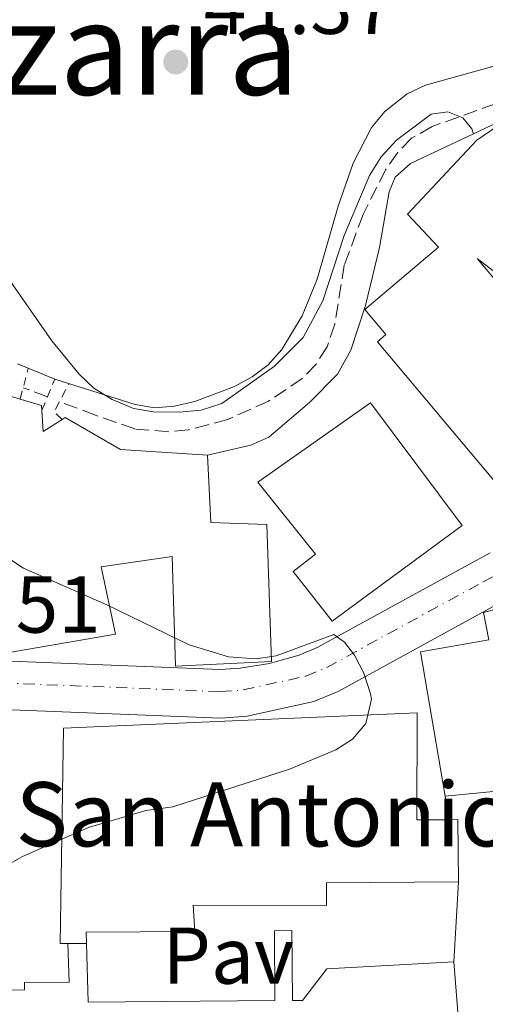
# Model space of a CAD drawing. Units: metres. Extents: x 606471 to 609889, y 4791731 to 4794098.
# Drawn here: x 607059 to 607117, y 4792887 to 4793010 of the extents above; entities that cross this region are included whole.
import ezdxf
from ezdxf.enums import TextEntityAlignment as Align

# ---------------------------------------------------------------- set-up
doc = ezdxf.new("R2010")
doc.units = ezdxf.units.M
doc.header["$MEASUREMENT"] = 0
for name, pattern in [('DGN Style 2', [1.7399219301090239, 1.043953158065414, -0.6959687720436097]), ('DGN Style 3', [2.435890702152634, 1.739921930109024, -0.6959687720436097]), ('DGN Style 4', [2.7856150101045474, 1.391937544087219, -0.6959687720436097, 0.001739921930109024, -0.6959687720436097])]:
    doc.linetypes.add(name, pattern=pattern)
for name, color, linetype, lineweight in [('Barranco lineal', 142, 'DGN Style 3', 13), ('Carretera', 9, 'Continuous', 0), ('Cauce permanente', 151, 'Continuous', 13), ('construcción singular', 1, 'Continuous', 0), ('Cota de punto acotado terreno', 7, 'Continuous', 0), ('Curva de nivel intermedia', 30, 'Continuous', 0), ('Edificio', 1, 'Continuous', 13), ('Eje de carretera', 7, 'DGN Style 4', 0), ('Iglesia-ermita', 1, 'Continuous', 13), ('Línea  de muro-pared o tapia', 1, 'Continuous', 13), ('Línea blanca (vial)', 7, 'Continuous', 13), ('Línea de cambio de uso (parcela vista)', 92, 'Continuous', 0), ('Línea de muro de contención', 1, 'Continuous', 13), ('Pavimento', 7, 'Continuous', 0), ('Pontón-alcantarilla (pasos de agua)', 1, 'DGN Style 2', 0), ('Punto acotado terreno (símbolo)', 7, 'Continuous', 0), ('Texto de Iglesia-ermita', 51, 'Continuous', 0), ('Texto de rotulación de espacio menor sin especificar', 7, 'Continuous', 0)]:
    doc.layers.add(name, color=color, linetype=linetype, lineweight=lineweight)
doc.styles.add('Style-Arial', font='arial.ttf')

# ---------------------------------------------------------------- blocks, each defined once
blk = doc.blocks.new('5PATER')
at = {"layer": 'Cauce permanente', "linetype": 'Continuous', "lineweight": 0}
h = blk.add_hatch(color=51, dxfattribs=at)
edge = h.paths.add_edge_path()
edge.add_ellipse((0, 0), major_axis=(-0.1095731443231308, -0.1110710700762829), ratio=0.9994222409660317, start_angle=0, end_angle=360)

msp = doc.modelspace()

# ---------------------------------------------------------------- linework, layer by layer
at = {"layer": 'Barranco lineal', "color": 142, "linetype": 'DGN Style 3', "lineweight": 13, "elevation": 38.86000000000058, "flags": 128}
msp.add_lwpolyline([(607062.4400000004, 4792962.810000001), (607059.4199999999, 4792963.960000001)], dxfattribs=at)
at = {"layer": 'Barranco lineal', "color": 142, "linetype": 'DGN Style 3', "lineweight": 13}
msp.add_polyline3d([(607145.5599999996, 4793013.02, 40.80000000000291), (607136.8700000001, 4793007.02, 40.80000000000291), (607129.6799999997, 4793004.029999999, 40.80000000000291), (607120.5800000001, 4793000.15, 40.5399999999936), (607110.4199999999, 4792996.5, 40.0399999999936), (607107.8499999996, 4792995.029999999, 39.89999999999418), (607106.0800000001, 4792993.24, 39.7899999999936), (607104.6100000005, 4792991.119999999, 39.67999999999302), (607101.79, 4792985.529999999, 39.4600000000064), (607099.4600000001, 4792979.230000001, 39.25), (607098.2599999999, 4792971.859999999, 38.91000000000349), (607097.3200000003, 4792969.039999999, 38.86000000000058), (607095.9400000004, 4792966.9, 38.86000000000058), (607094.2199999997, 4792965.100000001, 38.86000000000058), (607090.0099999999, 4792962.289999999, 38.86000000000058), (607084.9199999999, 4792960.01, 38.86000000000058), (607080.0199999996, 4792958.699999999, 38.86000000000058), (607077.5800000001, 4792958.480000001, 38.86000000000058), (607073.3300000001, 4792958.82, 38.86000000000058), (607068.4500000002, 4792960.529999999, 38.86000000000058), (607063.9500000002, 4792962.230000001, 38.86000000000058)], dxfattribs=at)
at = {"layer": 'Carretera', "color": 9, "linetype": 'Continuous', "lineweight": 0}
for points in [[(607020.4899999981, 4792885.34, 40.67999999999302), (607025.8000000012, 4792899.350000001, 39.99000000000524), (607028.8200000009, 4792906.75, 39.82000000000698), (607029.5799999987, 4792908.619999999, 39.77999999999884), (607032.6700000021, 4792914.27, 39.66999999999825), (607036.7699999993, 4792919.430000001, 39.55999999999767), (607039.8700000016, 4792922.550000001, 39.52000000000407), (607043.2399999978, 4792925.380000001, 39.5), (607044.3399999997, 4792926.109999999, 39.52000000000407), (607051.1499999982, 4792929.810000001, 39.52000000000407), (607053.6499999993, 4792930.040000001, 39.52000000000407), (607083.9699999995, 4792928.840000001, 39.7100000000064), (607086.4600000017, 4792929.02, 39.7100000000064), (607090.1299999997, 4792929.59, 39.77000000000407), (607091.5700000013, 4792930.000000001, 39.77000000000407), (607093.829999999, 4792930.640000001, 39.82000000000698), (607096.0700000008, 4792931.569999999, 39.91000000000349), (607117.6400000004, 4792943.38, 40.49000000000524)], [(607120.1499999982, 4792937.859999999, 40.49000000000524), (607098.6900000004, 4792926.12, 39.91000000000349), (607095.6599999995, 4792924.850000001, 39.82000000000698), (607087.329999999, 4792923.02, 39.7100000000064), (607084.0700000002, 4792922.779999998, 39.7100000000064), (607053.8099999981, 4792923.980000001, 39.52000000000407), (607052.3700000008, 4792923.850000001, 39.52000000000407), (607051.3700000016, 4792923.529999999, 39.52000000000407), (607048.2800000004, 4792922.11, 39.5), (607044.2700000005, 4792919.49, 39.52000000000407), (607039.4400000025, 4792915.790000001, 39.55999999999767), (607036.8799999988, 4792911.730000001, 39.66999999999825), (607034.6999999994, 4792906.449999998, 39.77999999999884), (607031.4299999994, 4792897.13, 39.99000000000524), (607026.0399999982, 4792882.930000001, 40.67999999999302)]]:
    msp.add_polyline3d(points, dxfattribs=at)
at = {"layer": 'construcción singular', "color": 1, "linetype": 'Continuous', "lineweight": 0}
msp.add_polyline3d([(607056.9500000002, 4792888.890000001, 52.9600000000064), (607059.5899999999, 4792888.92, 50.82000000000698), (607059.5800000001, 4792889.850000001, 50.63000000000466), (607065.1699999999, 4792889.890000001, 45.38999999999942), (607064.9800000006, 4792894.699999999, 45.19000000000233), (607067.3300000001, 4792894.710000001, 46.22000000000116), (607067.5199999996, 4792887.42, 52.57000000000698), (607090.8099999996, 4792887.609999999, 45.38999999999942), (607090.7400000002, 4792896.300000001, 44.80000000000291), (607092.9199999999, 4792896.32, 44.80000000000291), (607092.9800000006, 4792887.619999999, 45), (607094.2300000006, 4792887.630000001, 47.52000000000407), (607097.2999999998, 4792891.539999999, 48.30000000000291), (607113.1299999999, 4792892.439999999, 51.39999999999418), (607115.29, 4792865.310000001, 51.77999999999884)], dxfattribs=at)
at = {"layer": 'Curva de nivel intermedia', "color": 30, "linetype": 'Continuous', "lineweight": 0, "elevation": 40, "flags": 128}
for points in [[(607053.2199999996, 4792983.769999999), (607063.0000000009, 4792969.81), (607066.4100000017, 4792965.63), (607068.24, 4792963.92), (607070.5100000009, 4792962.500000001), (607073.2000000001, 4792961.350000001), (607075.6699999998, 4792960.960000001), (607078.9100000008, 4792960.930000001), (607081.6199999999, 4792961.159999999), (607084.2000000015, 4792962.009999999), (607090.7500000006, 4792966.649999999), (607094.3300000014, 4792970.23), (607096.7699999999, 4792974.800000001), (607099.4299999998, 4792982.91), (607102.5800000014, 4792990.390000002), (607104.0600000012, 4792992.720000001), (607105.97, 4792994.800000002), (607110.2700000004, 4792998.050000002), (607112.3500000014, 4792998.330000001), (607114.2300000011, 4792997.59), (607115.36, 4792996.23), (607115.5800000012, 4792995.579999999)], [(607055.8799999995, 4792943.810000001), (607059.4800000003, 4792941.49), (607069.8499999995, 4792936.899999999), (607080.12, 4792931.91), (607085.0100000006, 4792930.41), (607088.4900000008, 4792930.189999999), (607090.9600000007, 4792930.539999997), (607098.1700000013, 4792933.220000001), (607099.4800000011, 4792932.259999999), (607100.7400000019, 4792930.640000001), (607101.9000000019, 4792928.4), (607102.7100000011, 4792925.819999999), (607102.8300000017, 4792925.140000001), (607102.1400000011, 4792922.119999997), (607100.5000000005, 4792920.180000001), (607098.3900000004, 4792918.83), (607092.6200000015, 4792916.42), (607078.0800000017, 4792911.720000001), (607074.7000000019, 4792911.3), (607067.5600000005, 4792909.149999999), (607059.3300000007, 4792905.56), (607057.1600000003, 4792904.300000001)]]:
    msp.add_lwpolyline(points, dxfattribs=at)
at = {"layer": 'Edificio', "color": 51, "linetype": 'Continuous', "lineweight": 13, "extrusion": (0.06091915409582698, -0.01775127666163711, 0.9979848439937006), "elevation": -48055.6393705339, "flags": 128}
msp.add_lwpolyline([(4771413.523854452, 756516.1744737478), (4771413.523854452, 756514.5984978601)], dxfattribs=at)
at = {"layer": 'Edificio', "color": 51, "linetype": 'Continuous', "lineweight": 13, "extrusion": (0.06459159717471738, 0.003564105615254815, 0.9979054177253385), "elevation": 56337.57592311187, "flags": 128}
msp.add_lwpolyline([(4752236.438622558, -868381.0262804991), (4752235.50271809, -868383.6542041717), (4752234.881975245, -868383.6542041718)], dxfattribs=at)
at = {"layer": 'Edificio', "color": 51, "linetype": 'Continuous', "lineweight": 13, "flags": 128}
for points, elevation in [([(607061.7542000003, 4792961.1402), (607061.9000000004, 4792958.5), (607064.2800000003, 4792959.980000001)], 43.9600000000064), ([(607121.04, 4792913.930000001), (607112.04, 4792913.08)], 48.30000000000291)]:
    msp.add_lwpolyline(points, dxfattribs=dict(at, elevation=elevation))
at = {"layer": 'Edificio', "color": 51, "linetype": 'Continuous', "lineweight": 13, "extrusion": (-0.001108029207849816, 0.01391705203979053, 0.9999025392175962), "elevation": 66081.62941860527, "flags": 128}
msp.add_lwpolyline([(607112.8142007911, 4792436.910983396), (607114.9746205569, 4792409.778355688)], dxfattribs=at)
at = {"layer": 'Edificio', "color": 1, "linetype": 'Continuous', "lineweight": 13}
for points in [[(607148.1699999999, 4792987.890000001, 54.33999999999651), (607139.7300000006, 4792977.100000001, 54.33999999999651), (607129.3499999996, 4792985.199999999, 44.63999999999942), (607127.9800000006, 4792983.230000001, 52.86999999999534), (607137.8799999999, 4792975.59, 52.75), (607131.8899999997, 4792967.83, 52.75), (607116.0300000003, 4792980.07, 54.72999999999593), (607131.04, 4792962.220000001, 54.72999999999593), (607118.6299999999, 4792951.789999999, 54.33999999999651), (607103.5899999999, 4792969.689999999, 54.33999999999651), (607104.6399999997, 4792970.58, 54.5399999999936), (607102, 4792973.710000001, 54.5399999999936), (607111.2100000001, 4792981.460000001, 44.25), (607107.3399999999, 4792985.560000001, 44.25), (607115.9699999997, 4792994.789999999, 45.61000000000058), (607120.6900000004, 4792997.99, 45.61000000000058), (607126.6799999997, 4793002.050000001, 45.61000000000058), (607128.4800000006, 4793003.27, 54.33999999999651), (607128.9299999997, 4793002.92, 54.33999999999651), (607130.1799999997, 4793001.939999999, 54.33999999999651), (607147.0300000003, 4792988.779999999, 54.33999999999651)], [(607114.1699999999, 4792946.789999999, 53.08000000000175), (607097.9500000002, 4792934.859999999, 50.94999999999709), (607093.0899999999, 4792941.039999999, 50.55999999999767), (607095.8700000001, 4792943.230000001, 51.52999999999884), (607088.6600000003, 4792952.180000001, 52.88999999999942), (607102.7100000001, 4792962.07, 53.27999999999884)]]:
    msp.add_polyline3d(points, close=True, dxfattribs=at)
at = {"layer": 'Edificio', "color": 51, "linetype": 'Continuous', "lineweight": 13}
for points in [[(607147.0300000003, 4792988.779999999, 54.33999999999651), (607148.1699999999, 4792987.890000001, 54.33999999999651), (607139.7300000006, 4792977.100000001, 54.33999999999651), (607129.3499999996, 4792985.199999999, 44.63999999999942), (607127.9800000006, 4792983.230000001, 52.86999999999534), (607137.8799999999, 4792975.59, 52.75), (607131.8899999997, 4792967.83, 52.75), (607116.0300000003, 4792980.07, 54.72999999999593), (607131.04, 4792962.220000001, 54.72999999999593), (607118.6299999999, 4792951.789999999, 54.33999999999651), (607103.5899999999, 4792969.689999999, 54.33999999999651), (607104.6399999997, 4792970.58, 54.5399999999936), (607102, 4792973.710000001, 54.5399999999936), (607111.2100000001, 4792981.460000001, 44.25), (607107.3399999999, 4792985.560000001, 44.25), (607115.9699999997, 4792994.789999999, 45.61000000000058), (607120.6900000004, 4792997.99, 45.61000000000058)], [(607097.9500000002, 4792934.859999999, 50.94999999999709), (607093.0899999999, 4792941.039999999, 50.55999999999767), (607095.8700000001, 4792943.230000001, 51.52999999999884), (607088.6600000003, 4792952.180000001, 52.88999999999942), (607102.7100000001, 4792962.07, 53.27999999999884), (607114.1699999999, 4792946.789999999, 53.08000000000175), (607097.9500000002, 4792934.859999999, 50.94999999999709)], [(607064.2800000003, 4792959.980000001, 43.9600000000064), (607064.6799999997, 4792960.230000001, 43.9600000000064), (607071.54, 4792956.24, 44.14999999999418), (607082.4199999999, 4792955.550000001, 42.41000000000349)], [(607082.4199999999, 4792955.550000001, 42.41000000000349), (607082.7999999998, 4792947.17, 42.80000000000291), (607089.79, 4792946.91, 48.0399999999936), (607090.3799999999, 4792929.84, 47.83999999999651), (607078.4299999997, 4792929.279999999, 48.61999999999534), (607078.0099999999, 4792942.939999999, 49.00999999999476), (607069.1699999999, 4792941.630000001, 49.58999999999651), (607070.9500000002, 4792933.26, 49.97999999999593), (607054.04, 4792930.33, 50.16999999999825), (607045.4900000002, 4792931.51, 49.58999999999651), (607045.1600000003, 4792933.99, 49.38999999999942), (607038.6500000004, 4792935.77, 47.07000000000698), (607036.8799999999, 4792940.91, 46.67999999999302), (607035.3200000003, 4792941.050000001, 44.74000000000524), (607030.29, 4792949.4, 43.77000000000407), (607030.9199999999, 4792949.640000001, 43.9600000000064)], [(607112.04, 4792913.08, 48.30000000000291), (607108.9500000002, 4792931.07, 48.10000000000582), (607117.4800000006, 4792932.529999999, 48.30000000000291), (607116.8300000001, 4792935.939999999, 48.10000000000582), (607125.8200000003, 4792938.34, 51.02000000000407), (607139.9199999999, 4792942.34, 51.39999999999418), (607161.3300000001, 4792944.83, 51.2100000000064), (607164.3499999996, 4792936.310000001, 50.82000000000698), (607167.4500000002, 4792916.619999999, 49.27000000000407), (607164.1900000004, 4792916.279999999, 48.88000000000466), (607165.3200000003, 4792911.789999999, 49.4600000000064), (607172.2699999996, 4792915.57, 48.49000000000524), (607181.7400000002, 4792896.539999999, 42.86000000000058)], [(607033.0499999998, 4792886.689999999, 52.75999999999476), (607046.8700000001, 4792887.109999999, 45.58000000000175), (607046.5, 4792895.180000001, 45.58000000000175), (607045.25, 4792895.17, 46.36000000000058), (607037.9500000002, 4792895.109999999, 47.52000000000407), (607036.9500000002, 4792895.5, 43.63999999999942), (607032.3600000005, 4792895.850000001, 43.25), (607036.29, 4792909.539999999, 50.0399999999936), (607038.8899999997, 4792914.529999999, 47.91000000000349), (607043.5300000003, 4792917.67, 45), (607044.4699999997, 4792916.279999999, 45.19000000000233), (607047.5599999996, 4792917.550000001, 45.19000000000233), (607048.6600000003, 4792915.850000001, 45.38999999999942), (607056.6600000003, 4792905.66, 45.38999999999942), (607056.9500000002, 4792888.890000001, 52.9600000000064), (607059.5899999999, 4792888.92, 50.82000000000698), (607059.5800000001, 4792889.850000001, 50.63000000000466), (607065.1699999999, 4792889.890000001, 45.38999999999942), (607064.9800000006, 4792894.699999999, 45.19000000000233)], [(607067.3300000001, 4792894.710000001, 46.22000000000116), (607067.5199999996, 4792887.42, 52.57000000000698), (607090.8099999996, 4792887.609999999, 45.38999999999942), (607090.7400000002, 4792896.300000001, 44.80000000000291), (607092.9199999999, 4792896.32, 44.80000000000291), (607092.9800000006, 4792887.619999999, 45), (607094.2300000006, 4792887.630000001, 47.52000000000407), (607097.2999999998, 4792891.539999999, 48.30000000000291), (607113.1299999999, 4792892.439999999, 51.39999999999418)]]:
    msp.add_polyline3d(points, dxfattribs=at)
at = {"layer": 'Edificio', "color": 1, "linetype": 'Continuous', "lineweight": 13}
for points in [[(607057.54, 4792962.99, 44.22999999999593), (607059.0499999998, 4792962.550000001, 44.13000000000466), (607061.7199999997, 4792961.76, 43.9600000000064), (607061.9000000004, 4792958.5, 43.9600000000064), (607064.2800000003, 4792959.980000001, 43.9600000000064), (607064.6799999997, 4792960.230000001, 43.9600000000064), (607071.54, 4792956.24, 44.14999999999418), (607082.4199999999, 4792955.550000001, 42.41000000000349), (607082.7999999998, 4792947.17, 42.80000000000291), (607089.79, 4792946.91, 48.0399999999936), (607090.3799999999, 4792929.84, 47.83999999999651), (607078.4299999997, 4792929.279999999, 48.61999999999534), (607078.0099999999, 4792942.939999999, 49.00999999999476), (607069.1699999999, 4792941.630000001, 49.58999999999651), (607070.9500000002, 4792933.26, 49.97999999999593), (607054.04, 4792930.33, 50.16999999999825)], [(607121.04, 4792913.930000001, 48.30000000000291), (607112.04, 4792913.08, 48.30000000000291), (607108.9500000002, 4792931.07, 48.10000000000582), (607117.4800000006, 4792932.529999999, 48.30000000000291), (607116.8300000001, 4792935.939999999, 48.10000000000582), (607125.8200000003, 4792938.34, 51.02000000000407)], [(607056.9500000002, 4792888.890000001, 52.9600000000064), (607059.5899999999, 4792888.92, 50.82000000000698), (607059.5800000001, 4792889.850000001, 50.63000000000466), (607065.1699999999, 4792889.890000001, 45.38999999999942), (607064.9800000006, 4792894.699999999, 45.19000000000233), (607067.3300000001, 4792894.710000001, 46.22000000000116), (607067.5199999996, 4792887.42, 52.57000000000698), (607090.8099999996, 4792887.609999999, 45.38999999999942), (607090.7400000002, 4792896.300000001, 44.80000000000291), (607092.9199999999, 4792896.32, 44.80000000000291), (607092.9800000006, 4792887.619999999, 45), (607094.2300000006, 4792887.630000001, 47.52000000000407), (607097.2999999998, 4792891.539999999, 48.30000000000291), (607113.1299999999, 4792892.439999999, 51.39999999999418), (607115.29, 4792865.310000001, 51.77999999999884)]]:
    msp.add_polyline3d(points, dxfattribs=at)
at = {"layer": 'Eje de carretera', "color": 7, "linetype": 'DGN Style 4', "lineweight": 0}
msp.add_polyline3d([(607012.8500000001, 4792869.230000001, 41.30999999999764), (607013.8899999994, 4792870.230000001, 41.25000000000007), (607017.1499999983, 4792873.990000002, 41.07000000000689), (607020.1700000003, 4792878.440000001, 40.89999999999425), (607023.0100000012, 4792884.24, 40.67999999999299), (607028.3199999997, 4792898.270000001, 39.9900000000053), (607031.61, 4792907.62, 39.77999999999891), (607033.9300000002, 4792913.26, 39.66999999999815), (607036.9499999997, 4792918.050000002, 39.57000000000705), (607042.35, 4792922.189999999, 39.5099999999947), (607046.6799999995, 4792925.01, 39.5099999999947), (607048.4400000009, 4792925.820000002, 39.5099999999947), (607050.1700000009, 4792926.619999999, 39.5200000000041), (607051.6999999997, 4792927.110000002, 39.5200000000041), (607053.7199999981, 4792927.300000001, 39.5200000000041), (607084.0199999983, 4792926.09, 39.71000000000647), (607086.8500000002, 4792926.300000002, 39.71000000000647), (607094.6599999999, 4792928.020000001, 39.82000000000698), (607097.2600000016, 4792929.100000001, 39.91000000000346), (607116.7100000001, 4792939.74, 40.42999999999306), (607118.7799999998, 4792940.870000001, 40.49000000000517)], dxfattribs=at)
at = {"layer": 'Iglesia-ermita', "color": 1, "linetype": 'Continuous', "lineweight": 13, "extrusion": (-0.000220196051948653, 0.02576293807589264, 0.9996680561743465), "elevation": 123392.2976659446, "flags": 128}
msp.add_lwpolyline([(-648053.8236767661, -4785955.873789808), (-648054.9937195004, -4785955.873789808), (-648054.9873949446, -4785948.110983614)], dxfattribs=at)
at = {"layer": 'Iglesia-ermita', "color": 1, "linetype": 'Continuous', "lineweight": 13, "extrusion": (-0.4014254221878782, -0.001708193546832762, 0.9158901203179837), "elevation": -251837.1186146278, "flags": 128}
msp.add_lwpolyline([(-4790268.074087503, 574697.6086069171), (-4790268.074087504, 574700.1744401148)], dxfattribs=at)
at = {"layer": 'Iglesia-ermita', "color": 1, "linetype": 'Continuous', "lineweight": 13}
msp.add_polyline3d([(607067.3300000001, 4792894.710000001, 46.22000000000116), (607064.9800000006, 4792894.699999999, 45.19000000000233), (607064.0499999998, 4792894.699999999, 45.19000000000233), (607064.4600000001, 4792921.560000001, 52.17999999999302), (607108.5499999998, 4792923.460000001, 52.57000000000698), (607108.4900000002, 4792910.100000001, 46.55000000000291), (607112.4500000002, 4792910.130000001, 46.55000000000291), (607113.6200000001, 4792910.140000001, 46.55000000000291), (607113.6799999997, 4792902.380000001, 46.75), (607097.2199999997, 4792902.25, 47.91000000000349), (607097.2400000002, 4792899.460000001, 47.33000000000175), (607080.6200000001, 4792899.480000001, 47.13000000000466), (607080.8099999996, 4792896.220000001, 47.13000000000466), (607067.2999999998, 4792896.119999999, 45)], close=True, dxfattribs=at)
for points in [[(607064.9800000006, 4792894.699999999, 45.19000000000233), (607064.0499999998, 4792894.699999999, 45.19000000000233), (607064.4600000001, 4792921.560000001, 52.17999999999302), (607108.5499999998, 4792923.460000001, 52.57000000000698), (607108.4900000002, 4792910.100000001, 46.55000000000291), (607112.4500000002, 4792910.130000001, 46.55000000000291)], [(607113.6799999997, 4792902.380000001, 46.75), (607097.2199999997, 4792902.25, 47.91000000000349), (607097.2400000002, 4792899.460000001, 47.33000000000175), (607080.6200000001, 4792899.480000001, 47.13000000000466), (607080.8099999996, 4792896.220000001, 47.13000000000466), (607067.2999999998, 4792896.119999999, 45), (607067.3300000001, 4792894.710000001, 46.22000000000116)]]:
    msp.add_polyline3d(points, dxfattribs=at)
at = {"layer": 'Línea  de muro-pared o tapia', "color": 1, "linetype": 'Continuous', "lineweight": 13, "extrusion": (-0.008764003610481375, 0.06305807471269824, 0.9979713780736617), "elevation": 296953.7224182843, "flags": 128}
msp.add_lwpolyline([(-1261123.86396995, -4654243.860159907), (-1261123.86396995, -4654240.875750419)], dxfattribs=at)
at = {"layer": 'Línea  de muro-pared o tapia', "color": 1, "linetype": 'Continuous', "lineweight": 13, "extrusion": (-0.008553013479709073, -0.1545762800560766, 0.9879438342357532), "elevation": -746015.4856868214, "flags": 128}
msp.add_lwpolyline([(341390.6378174151, 4761030.726047086), (341390.6378174152, 4761020.649356159)], dxfattribs=at)
at = {"layer": 'Línea blanca (vial)', "color": 7, "linetype": 'Continuous', "lineweight": 13}
for points in [[(607117.6399999998, 4792943.380000001, 40.49000000000517), (607096.0700000003, 4792931.57, 39.91000000000346), (607093.8299999986, 4792930.640000001, 39.82000000000698), (607091.5700000009, 4792930.000000001, 39.77000000000404), (607090.1299999993, 4792929.59, 39.77000000000404), (607086.4600000012, 4792929.02, 39.71000000000647), (607083.969999999, 4792928.840000001, 39.71000000000647), (607053.6499999987, 4792930.040000001, 39.5200000000041), (607051.1499999977, 4792929.810000001, 39.5200000000041)], [(607016.2600000009, 4792867.920000001, 41.25000000000007), (607016.3000000011, 4792867.960000002, 41.25000000000007), (607019.7800000013, 4792871.970000002, 41.07000000000689), (607023.0399999979, 4792876.779999999, 40.89999999999425), (607026.0399999976, 4792882.930000001, 40.67999999999299), (607031.4299999989, 4792897.130000001, 39.9900000000053), (607034.699999999, 4792906.449999999, 39.77999999999891), (607036.8799999983, 4792911.730000001, 39.66999999999815), (607039.4400000019, 4792915.790000002, 39.55999999999764), (607044.27, 4792919.490000002, 39.5200000000041), (607048.2799999999, 4792922.110000002, 39.50000000000006), (607051.3700000012, 4792923.53, 39.5200000000041), (607052.3700000002, 4792923.850000001, 39.5200000000041), (607053.8099999975, 4792923.980000001, 39.5200000000041), (607084.0699999996, 4792922.779999999, 39.71000000000647), (607087.3299999986, 4792923.020000001, 39.71000000000647), (607095.659999999, 4792924.850000001, 39.82000000000698), (607098.69, 4792926.120000001, 39.91000000000346), (607120.1499999977, 4792937.86, 40.49000000000517)]]:
    msp.add_polyline3d(points, dxfattribs=at)
at = {"layer": 'Línea de cambio de uso (parcela vista)', "color": 92, "linetype": 'Continuous', "lineweight": 0}
msp.add_polyline3d([(607120.04, 4793004.550000001, 41.13999999999942), (607109.5700000003, 4793001.66, 40.69999999999709), (607107.3099999996, 4793000.59, 40.72999999999593), (607104.5, 4792998.380000001, 40.75), (607102.8600000005, 4792996.359999999, 40.66000000000349), (607100.5800000001, 4792991.939999999, 40.39999999999418), (607098.7100000001, 4792986.58, 40.41999999999825), (607096.0700000003, 4792977.49, 40.75), (607094.2100000001, 4792972.9, 40.94999999999709), (607091.6900000004, 4792968.710000001, 41.13999999999942), (607089.9500000002, 4792966.810000001, 41.19999999999709), (607087.9699999997, 4792965.300000001, 41.22000000000116), (607085.7699999996, 4792964.100000001, 41.19999999999709), (607080.8300000001, 4792962.24, 41.05000000000291), (607078.3099999996, 4792961.65, 40.9600000000064), (607075.8099999996, 4792961.470000001, 40.86000000000058), (607073.3799999999, 4792961.859999999, 40.75), (607063.3600000005, 4792965.039999999, 40.2899999999936)], dxfattribs=at)
at = {"layer": 'Línea de muro de contención', "color": 1, "linetype": 'Continuous', "lineweight": 13, "extrusion": (-0.01289850631996232, 0.00524613765886402, 0.9999030485874009), "elevation": 17354.62980225389, "flags": 128}
msp.add_lwpolyline([(607010.077120492, 4792941.292046917), (607008.7266709822, 4792941.841254476)], dxfattribs=at)
at = {"layer": 'Línea de muro de contención', "color": 1, "linetype": 'Continuous', "lineweight": 13, "extrusion": (-0.01292623107389149, 0.005252444350053054, 0.9999026574515011), "elevation": 17368.02695456554, "flags": 128}
msp.add_lwpolyline([(607013.1609526778, 4792939.9300857), (607009.8608859233, 4792941.270904195)], dxfattribs=at)
at = {"layer": 'Línea de muro de contención', "color": 1, "linetype": 'Continuous', "lineweight": 13}
msp.add_polyline3d([(607120.6900000004, 4792997.99, 41.25), (607107.7199999997, 4792991.880000001, 41.25), (607105.7800000003, 4792990.180000001, 41.25), (607105.0499999998, 4792988.359999999, 41.25), (607103.8499999996, 4792981.430000001, 41.25), (607102.0999999996, 4792974.199999999, 41.25), (607100.29, 4792968.619999999, 40.97000000000116), (607098.6200000001, 4792965.640000001, 40.83999999999651), (607095.1100000005, 4792962.100000001, 40.88999999999942), (607090.0499999998, 4792957.800000001, 40.55999999999767), (607087.8200000003, 4792956.789999999, 40.47999999999593), (607082.4199999999, 4792955.550000001, 40.47999999999593)], dxfattribs=at)
at = {"layer": 'Pontón-alcantarilla (pasos de agua)', "color": 1, "linetype": 'DGN Style 2', "lineweight": 0, "extrusion": (0.1446969857520188, 0.5486540757135464, 0.8234327462016521), "elevation": 2717554.18473728, "flags": 128}
msp.add_lwpolyline([(635271.4020975847, -3943645.546510074), (635271.4020975844, -3943650.357812883)], dxfattribs=at)
at = {"layer": 'Pontón-alcantarilla (pasos de agua)', "color": 1, "linetype": 'DGN Style 2', "lineweight": 0, "extrusion": (0.03497018968464695, 0.08492760349819822, 0.9957732613388818), "elevation": 428324.5638265901, "flags": 128}
msp.add_lwpolyline([(1263582.312610856, -4643371.433973154), (1263582.312610856, -4643375.669342639)], dxfattribs=at)
at = {"layer": 'Pontón-alcantarilla (pasos de agua)', "color": 1, "linetype": 'DGN Style 2', "lineweight": 0, "extrusion": (-0.03041877990772013, 0.1699764549879189, 0.9849785289937368), "elevation": 796264.5461465413, "flags": 128}
msp.add_lwpolyline([(-1441899.229187824, -4541792.795475116), (-1441898.417463242, -4541793.953707908), (-1441900.868459371, -4541797.13884809)], dxfattribs=at)
at = {"layer": 'Pontón-alcantarilla (pasos de agua)', "color": 1, "linetype": 'DGN Style 2', "lineweight": 0, "extrusion": (0.03437580556465909, 0.0834840872971132, 0.9959160161177995), "elevation": 421045.0247515125, "flags": 128}
msp.add_lwpolyline([(1263582.546825256, -4644037.10129162), (1263582.546825256, -4644037.112367719)], dxfattribs=at)

# ---------------------------------------------------------------- block references
at = {"layer": 'Punto acotado terreno (símbolo)', "color": 7, "linetype": 'Continuous', "lineweight": 0, "xscale": 10, "yscale": 10, "zscale": 10}
msp.add_blockref('5PATER', (607078.4499999981, 4793004.540000002, 41.36999999999534), dxfattribs=at)

# ---------------------------------------------------------------- texts
at = {"layer": 'Cota de punto acotado terreno', "color": 7, "linetype": 'Continuous', "lineweight": 0, "style": 'Style-Arial'}
for s, p in [('41.37', (607081.949999999, 4793008.040000003, 41.36999999999534)), ('39.51', (607045.2499999995, 4792933.440000001, 39.50999999999476))]:
    msp.add_text(s, height=7.000000000000002, dxfattribs=at).set_placement(p)
at = {"layer": 'Pavimento', "color": 7, "linetype": 'Continuous', "lineweight": 0, "style": 'Style-Arial'}
msp.add_text('Pav', height=7.000000000000002, dxfattribs=at).set_placement((607084.9857062579, 4792893.20001, 40.14999999999418), align=Align.MIDDLE_CENTER)
at = {"layer": 'Texto de Iglesia-ermita', "color": 51, "linetype": 'Continuous', "lineweight": 0, "style": 'Style-Arial'}
msp.add_text('San Antonio', height=8, dxfattribs=at).set_placement((607058.4799999995, 4792906.810000001, 39.9600000000064))
at = {"layer": 'Texto de rotulación de espacio menor sin especificar', "color": 7, "linetype": 'Continuous', "lineweight": 0, "style": 'Style-Arial'}
msp.add_text('Atalazarra', height=11.5, dxfattribs=at).set_placement((607056.3834073284, 4793006.200009999, 40.97000000000116), align=Align.MIDDLE_CENTER)

doc.saveas('drawing.dxf')
